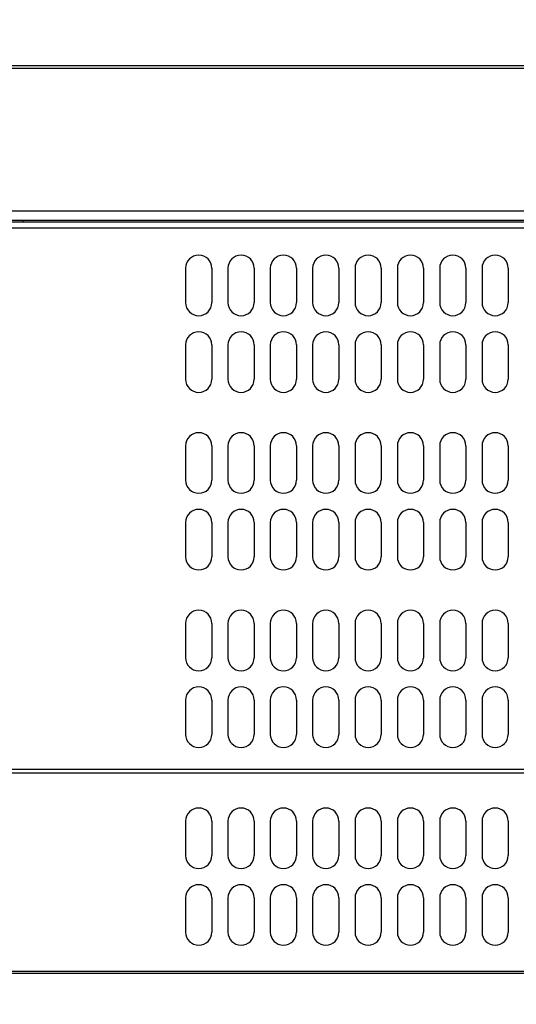
# Model space of a CAD drawing. Units: millimetres. Extents: x 7308 to 12318, y 13296 to 16838.
# Drawn here: x 9388 to 9511, y 14229 to 14473 of the extents above; entities that cross this region are included whole.
import ezdxf

# ---------------------------------------------------------------- set-up
doc = ezdxf.new("R2010")
doc.units = ezdxf.units.MM
doc.header["$LTSCALE"] = 10
doc.layers.add('AM_0', color=3, linetype='Continuous', lineweight=25)
doc.layers.add('AM_5', color=1, linetype='Continuous', lineweight=25)
doc.styles.add('QUOTA', font='simplex.shx', dxfattribs={"width": 0.8})
doc.dimstyles.new('CASTELMAC$0', dxfattribs={"dimtxt": 2.5, "dimasz": 2.5, "dimexe": 1, "dimexo": 1, "dimgap": 1.5, "dimtad": 1, "dimdsep": 46, "dimtxsty": 'QUOTA', "dimcen": 0, "dimclrd": 1, "dimclre": 1, "dimclrt": 3, "dimadec": 0, "dimazin": 2, "dimtp": 0.1, "dimtm": 0.1, "dimtfac": 0.71, "dimtmove": 0, "dimatfit": 3, "dimfxl": 1, "dimlwd": -1, "dimlwe": -1, "dimarcsym": 1})

# ---------------------------------------------------------------- blocks, each defined once
blk = doc.blocks.new('*D36')
at = {"layer": 'AM_5', "color": 1, "transparency": 16777216}
for p, q in [((7698.04, 14213.18), (7698.04, 13953.2)), ((9703.04, 14213.18), (9703.04, 13953.2)), ((7735.54, 13978.2), (9665.54, 13978.2))]:
    blk.add_line(p, q, dxfattribs=at)
for points in [[(7735.54, 13984.45), (7735.54, 13971.95), (7698.04, 13978.2)], [(9665.54, 13984.45), (9665.54, 13971.95), (9703.04, 13978.2)]]:
    blk.add_solid(points, dxfattribs=at)
at = {"layer": 'Defpoints', "color": 0, "transparency": 16777216}
for p in [(7698.04, 14238.18), (9703.04, 14238.18), (9703.04, 13978.2)]:
    blk.add_point(p, dxfattribs=at)
at = {"layer": 'AM_5', "color": 3, "transparency": 16777216, "insert": (8720.54, 14021.95), "char_height": 37.5, "attachment_point": 5, "style": 'QUOTA'}
blk.add_mtext('L1', dxfattribs=at)
blk = doc.blocks.new('*D44')
at = {"layer": 'AM_5', "color": 1, "transparency": 16777216}
for p, q in [((9703.04, 14484.58), (9703.04, 14673.37)), ((9417.04, 14648.37), (9665.54, 14648.37)), ((9379.54, 14643.73), (9379.54, 14623.37))]:
    blk.add_line(p, q, dxfattribs=at)
for points in [[(9417.04, 14654.62), (9417.04, 14642.12), (9379.54, 14648.37)], [(9665.54, 14654.62), (9665.54, 14642.12), (9703.04, 14648.37)]]:
    blk.add_solid(points, dxfattribs=at)
at = {"layer": 'Defpoints', "color": 0, "transparency": 16777216}
for p in [(9379.54, 14668.73), (9703.04, 14648.37), (9703.04, 14459.58)]:
    blk.add_point(p, dxfattribs=at)
at = {"layer": 'AM_5', "color": 3, "transparency": 16777216, "insert": (9541.29, 14692.12), "char_height": 37.5, "attachment_point": 5, "style": 'QUOTA'}
blk.add_mtext('324', dxfattribs=at)

msp = doc.modelspace()

# ---------------------------------------------------------------- linework, layer by layer
at = {"layer": 'AM_0'}
for p, q in [((9671.443, 14460.602), (9382.143, 14460.602)), ((9382.643, 14461.378), (9671.443, 14461.378)), ((9382.143, 14425.389), (9671.443, 14425.389)), ((7728.043, 14422.657), (9673.043, 14422.657)), ((9672.143, 14422.965), (9382.143, 14422.965)), ((9389.043, 14422.965), (9389.043, 14422.657)), ((9671.443, 14421.057), (7729.643, 14421.057)), ((7729.643, 14287.011), (9671.443, 14287.011)), ((9671.443, 14286.004), (7729.643, 14286.004)), ((7729.643, 14236.971), (9671.443, 14236.971)), ((9671.443, 14236.378), (7729.643, 14236.378))]:
    msp.add_line(p, q, dxfattribs=at)
at = {"layer": 'AM_0', "color": 6}
for p, q in [((9429.443, 14411.139), (9429.443, 14402.639)), ((9435.943, 14411.139), (9435.943, 14402.639)), ((9439.943, 14411.139), (9439.943, 14402.639)), ((9446.443, 14411.139), (9446.443, 14402.639)), ((9450.443, 14411.139), (9450.443, 14402.639)), ((9456.943, 14411.139), (9456.943, 14402.639)), ((9460.943, 14411.139), (9460.943, 14402.639)), ((9467.443, 14411.139), (9467.443, 14402.639)), ((9471.443, 14411.139), (9471.443, 14402.639)), ((9477.943, 14411.139), (9477.943, 14402.639)), ((9481.943, 14411.139), (9481.943, 14402.639)), ((9488.443, 14411.139), (9488.443, 14402.639)), ((9492.443, 14411.139), (9492.443, 14402.639)), ((9498.943, 14411.139), (9498.943, 14402.639)), ((9502.943, 14411.139), (9502.943, 14402.639)), ((9509.443, 14411.139), (9509.443, 14402.639)), ((9429.443, 14392.139), (9429.443, 14383.639)), ((9435.943, 14392.139), (9435.943, 14383.639)), ((9439.943, 14392.139), (9439.943, 14383.639)), ((9446.443, 14392.139), (9446.443, 14383.639)), ((9450.443, 14392.139), (9450.443, 14383.639)), ((9456.943, 14392.139), (9456.943, 14383.639)), ((9460.943, 14392.139), (9460.943, 14383.639)), ((9467.443, 14392.139), (9467.443, 14383.639)), ((9471.443, 14392.139), (9471.443, 14383.639)), ((9477.943, 14392.139), (9477.943, 14383.639)), ((9481.943, 14392.139), (9481.943, 14383.639)), ((9488.443, 14392.139), (9488.443, 14383.639)), ((9492.443, 14392.139), (9492.443, 14383.639)), ((9498.943, 14392.139), (9498.943, 14383.639)), ((9502.943, 14392.139), (9502.943, 14383.639)), ((9509.443, 14392.139), (9509.443, 14383.639)), ((9429.443, 14367.139), (9429.443, 14358.639)), ((9435.943, 14367.139), (9435.943, 14358.639)), ((9439.943, 14367.139), (9439.943, 14358.639)), ((9446.443, 14367.139), (9446.443, 14358.639)), ((9450.443, 14367.139), (9450.443, 14358.639)), ((9456.943, 14367.139), (9456.943, 14358.639)), ((9460.943, 14367.139), (9460.943, 14358.639)), ((9467.443, 14367.139), (9467.443, 14358.639)), ((9471.443, 14367.139), (9471.443, 14358.639)), ((9477.943, 14367.139), (9477.943, 14358.639)), ((9481.943, 14367.139), (9481.943, 14358.639)), ((9488.443, 14367.139), (9488.443, 14358.639)), ((9492.443, 14367.139), (9492.443, 14358.639)), ((9498.943, 14367.139), (9498.943, 14358.639)), ((9502.943, 14367.139), (9502.943, 14358.639)), ((9509.443, 14367.139), (9509.443, 14358.639)), ((9429.443, 14348.139), (9429.443, 14339.639)), ((9435.943, 14348.139), (9435.943, 14339.639)), ((9439.943, 14348.139), (9439.943, 14339.639)), ((9446.443, 14348.139), (9446.443, 14339.639)), ((9450.443, 14348.139), (9450.443, 14339.639)), ((9456.943, 14348.139), (9456.943, 14339.639)), ((9460.943, 14348.139), (9460.943, 14339.639)), ((9467.443, 14348.139), (9467.443, 14339.639)), ((9471.443, 14348.139), (9471.443, 14339.639)), ((9477.943, 14348.139), (9477.943, 14339.639)), ((9481.943, 14348.139), (9481.943, 14339.639)), ((9488.443, 14348.139), (9488.443, 14339.639)), ((9492.443, 14348.139), (9492.443, 14339.639)), ((9498.943, 14348.139), (9498.943, 14339.639)), ((9502.943, 14348.139), (9502.943, 14339.639)), ((9509.443, 14348.139), (9509.443, 14339.639)), ((9429.443, 14323.139), (9429.443, 14314.639)), ((9435.943, 14323.139), (9435.943, 14314.639)), ((9439.943, 14323.139), (9439.943, 14314.639)), ((9446.443, 14323.139), (9446.443, 14314.639)), ((9450.443, 14323.139), (9450.443, 14314.639)), ((9456.943, 14323.139), (9456.943, 14314.639)), ((9460.943, 14323.139), (9460.943, 14314.639)), ((9467.443, 14323.139), (9467.443, 14314.639)), ((9471.443, 14323.139), (9471.443, 14314.639)), ((9477.943, 14323.139), (9477.943, 14314.639)), ((9481.943, 14323.139), (9481.943, 14314.639)), ((9488.443, 14323.139), (9488.443, 14314.639)), ((9492.443, 14323.139), (9492.443, 14314.639)), ((9498.943, 14323.139), (9498.943, 14314.639)), ((9502.943, 14323.139), (9502.943, 14314.639)), ((9509.443, 14323.139), (9509.443, 14314.639)), ((9429.443, 14304.139), (9429.443, 14295.639)), ((9435.943, 14304.139), (9435.943, 14295.639)), ((9439.943, 14304.139), (9439.943, 14295.639)), ((9446.443, 14304.139), (9446.443, 14295.639)), ((9450.443, 14304.139), (9450.443, 14295.639)), ((9456.943, 14304.139), (9456.943, 14295.639)), ((9460.943, 14304.139), (9460.943, 14295.639)), ((9467.443, 14304.139), (9467.443, 14295.639)), ((9471.443, 14304.139), (9471.443, 14295.639)), ((9477.943, 14304.139), (9477.943, 14295.639)), ((9481.943, 14304.139), (9481.943, 14295.639)), ((9488.443, 14304.139), (9488.443, 14295.639)), ((9492.443, 14304.139), (9492.443, 14295.639)), ((9498.943, 14304.139), (9498.943, 14295.639)), ((9502.943, 14304.139), (9502.943, 14295.639)), ((9509.443, 14304.139), (9509.443, 14295.639)), ((9429.443, 14274.139), (9429.443, 14265.639)), ((9435.943, 14274.139), (9435.943, 14265.639)), ((9439.943, 14274.139), (9439.943, 14265.639)), ((9446.443, 14274.139), (9446.443, 14265.639)), ((9450.443, 14274.139), (9450.443, 14265.639)), ((9456.943, 14274.139), (9456.943, 14265.639)), ((9460.943, 14274.139), (9460.943, 14265.639)), ((9467.443, 14274.139), (9467.443, 14265.639)), ((9471.443, 14274.139), (9471.443, 14265.639)), ((9477.943, 14274.139), (9477.943, 14265.639)), ((9481.943, 14274.139), (9481.943, 14265.639)), ((9488.443, 14274.139), (9488.443, 14265.639)), ((9492.443, 14274.139), (9492.443, 14265.639)), ((9498.943, 14274.139), (9498.943, 14265.639)), ((9502.943, 14274.139), (9502.943, 14265.639)), ((9509.443, 14274.139), (9509.443, 14265.639)), ((9429.443, 14255.139), (9429.443, 14246.639)), ((9435.943, 14255.139), (9435.943, 14246.639)), ((9439.943, 14255.139), (9439.943, 14246.639)), ((9446.443, 14255.139), (9446.443, 14246.639)), ((9450.443, 14255.139), (9450.443, 14246.639)), ((9456.943, 14255.139), (9456.943, 14246.639)), ((9460.943, 14255.139), (9460.943, 14246.639)), ((9467.443, 14255.139), (9467.443, 14246.639)), ((9471.443, 14255.139), (9471.443, 14246.639)), ((9477.943, 14255.139), (9477.943, 14246.639)), ((9481.943, 14255.139), (9481.943, 14246.639)), ((9488.443, 14255.139), (9488.443, 14246.639)), ((9492.443, 14255.139), (9492.443, 14246.639)), ((9498.943, 14255.139), (9498.943, 14246.639)), ((9502.943, 14255.139), (9502.943, 14246.639)), ((9509.443, 14255.139), (9509.443, 14246.639))]:
    msp.add_line(p, q, dxfattribs=at)
for centre, start, end in [((9432.693, 14411.139), 0, 180), ((9443.193, 14411.139), 0, 180), ((9453.693, 14411.139), 0, 180), ((9464.193, 14411.139), 0, 180), ((9474.693, 14411.139), 0, 180), ((9485.193, 14411.139), 0, 180), ((9495.693, 14411.139), 0, 180), ((9506.193, 14411.139), 0, 180), ((9432.693, 14402.639), 180, 0), ((9443.193, 14402.639), 180, 0), ((9453.693, 14402.639), 180, 0), ((9464.193, 14402.639), 180, 0), ((9474.693, 14402.639), 180, 0), ((9485.193, 14402.639), 180, 0), ((9495.693, 14402.639), 180, 0), ((9506.193, 14402.639), 180, 0), ((9432.693, 14392.139), 0, 180), ((9443.193, 14392.139), 0, 180), ((9453.693, 14392.139), 0, 180), ((9464.193, 14392.139), 0, 180), ((9474.693, 14392.139), 0, 180), ((9485.193, 14392.139), 0, 180), ((9495.693, 14392.139), 0, 180), ((9506.193, 14392.139), 0, 180), ((9432.693, 14383.639), 180, 0), ((9443.193, 14383.639), 180, 0), ((9453.693, 14383.639), 180, 0), ((9464.193, 14383.639), 180, 0), ((9474.693, 14383.639), 180, 0), ((9485.193, 14383.639), 180, 0), ((9495.693, 14383.639), 180, 0), ((9506.193, 14383.639), 180, 0), ((9432.693, 14367.139), 0, 180), ((9443.193, 14367.139), 0, 180), ((9453.693, 14367.139), 0, 180), ((9464.193, 14367.139), 0, 180), ((9474.693, 14367.139), 0, 180), ((9485.193, 14367.139), 0, 180), ((9495.693, 14367.139), 0, 180), ((9506.193, 14367.139), 0, 180), ((9432.693, 14358.639), 180, 0), ((9443.193, 14358.639), 180, 0), ((9453.693, 14358.639), 180, 0), ((9464.193, 14358.639), 180, 0), ((9474.693, 14358.639), 180, 0), ((9485.193, 14358.639), 180, 0), ((9495.693, 14358.639), 180, 0), ((9506.193, 14358.639), 180, 0), ((9432.693, 14348.139), 0, 180), ((9443.193, 14348.139), 0, 180), ((9453.693, 14348.139), 0, 180), ((9464.193, 14348.139), 0, 180), ((9474.693, 14348.139), 0, 180), ((9485.193, 14348.139), 0, 180), ((9495.693, 14348.139), 0, 180), ((9506.193, 14348.139), 0, 180), ((9432.693, 14339.639), 180, 0), ((9443.193, 14339.639), 180, 0), ((9453.693, 14339.639), 180, 0), ((9464.193, 14339.639), 180, 0), ((9474.693, 14339.639), 180, 0), ((9485.193, 14339.639), 180, 0), ((9495.693, 14339.639), 180, 0), ((9506.193, 14339.639), 180, 0), ((9432.693, 14323.139), 0, 180), ((9443.193, 14323.139), 0, 180), ((9453.693, 14323.139), 0, 180), ((9464.193, 14323.139), 0, 180), ((9474.693, 14323.139), 0, 180), ((9485.193, 14323.139), 0, 180), ((9495.693, 14323.139), 0, 180), ((9506.193, 14323.139), 0, 180), ((9432.693, 14314.639), 180, 0), ((9443.193, 14314.639), 180, 0), ((9453.693, 14314.639), 180, 0), ((9464.193, 14314.639), 180, 0), ((9474.693, 14314.639), 180, 0), ((9485.193, 14314.639), 180, 0), ((9495.693, 14314.639), 180, 0), ((9506.193, 14314.639), 180, 0), ((9432.693, 14304.139), 0, 180), ((9443.193, 14304.139), 0, 180), ((9453.693, 14304.139), 0, 180), ((9464.193, 14304.139), 0, 180), ((9474.693, 14304.139), 0, 180), ((9485.193, 14304.139), 0, 180), ((9495.693, 14304.139), 0, 180), ((9506.193, 14304.139), 0, 180), ((9432.693, 14295.639), 180, 0), ((9443.193, 14295.639), 180, 0), ((9453.693, 14295.639), 180, 0), ((9464.193, 14295.639), 180, 0), ((9474.693, 14295.639), 180, 0), ((9485.193, 14295.639), 180, 0), ((9495.693, 14295.639), 180, 0), ((9506.193, 14295.639), 180, 0), ((9432.693, 14274.139), 0, 180), ((9443.193, 14274.139), 0, 180), ((9453.693, 14274.139), 0, 180), ((9464.193, 14274.139), 0, 180), ((9474.693, 14274.139), 0, 180), ((9485.193, 14274.139), 0, 180), ((9495.693, 14274.139), 0, 180), ((9506.193, 14274.139), 0, 180), ((9432.693, 14265.639), 180, 0), ((9443.193, 14265.639), 180, 0), ((9453.693, 14265.639), 180, 0), ((9464.193, 14265.639), 180, 0), ((9474.693, 14265.639), 180, 0), ((9485.193, 14265.639), 180, 0), ((9495.693, 14265.639), 180, 0), ((9506.193, 14265.639), 180, 0), ((9432.693, 14255.139), 0, 180), ((9443.193, 14255.139), 0, 180), ((9453.693, 14255.139), 0, 180), ((9464.193, 14255.139), 0, 180), ((9474.693, 14255.139), 0, 180), ((9485.193, 14255.139), 0, 180), ((9495.693, 14255.139), 0, 180), ((9506.193, 14255.139), 0, 180), ((9432.693, 14246.639), 180, 0), ((9443.193, 14246.639), 180, 0), ((9453.693, 14246.639), 180, 0), ((9464.193, 14246.639), 180, 0), ((9474.693, 14246.639), 180, 0), ((9485.193, 14246.639), 180, 0), ((9495.693, 14246.639), 180, 0), ((9506.193, 14246.639), 180, 0)]:
    msp.add_arc(centre, 3.25, start, end, dxfattribs=at)

# ---------------------------------------------------------------- dimensions: what is measured, and where the dimension line sits
at = {"layer": 'AM_5'}
dim = msp.add_linear_dim(base=(9703.043, 14648.374), p1=(9379.543, 14668.727), p2=(9703.043, 14459.578), dimstyle='CASTELMAC$0', override={"dimscale": 25, "dimtxt": 1.5, "dimasz": 1.5, "dimgap": 1, "dimrnd": 1, "dimtix": 1, "dimatfit": 2}, dxfattribs=at)
dim.commit()
dim.dimension.update_dxf_attribs({"geometry": '*D44', "text_midpoint": (9541.293, 14692.124)})
dim = msp.add_linear_dim(base=(9703.043, 13978.197), p1=(7698.043, 14238.178), p2=(9703.043, 14238.178), text='L1', dimstyle='CASTELMAC$0', override={"dimscale": 25, "dimtxt": 1.5, "dimasz": 1.5, "dimgap": 1, "dimrnd": 1, "dimtix": 1, "dimatfit": 2}, dxfattribs=at)
dim.commit()
dim.dimension.update_dxf_attribs({"geometry": '*D36', "text_midpoint": (8720.543, 13978.197), "dimtype": 160})

doc.saveas('drawing.dxf')
